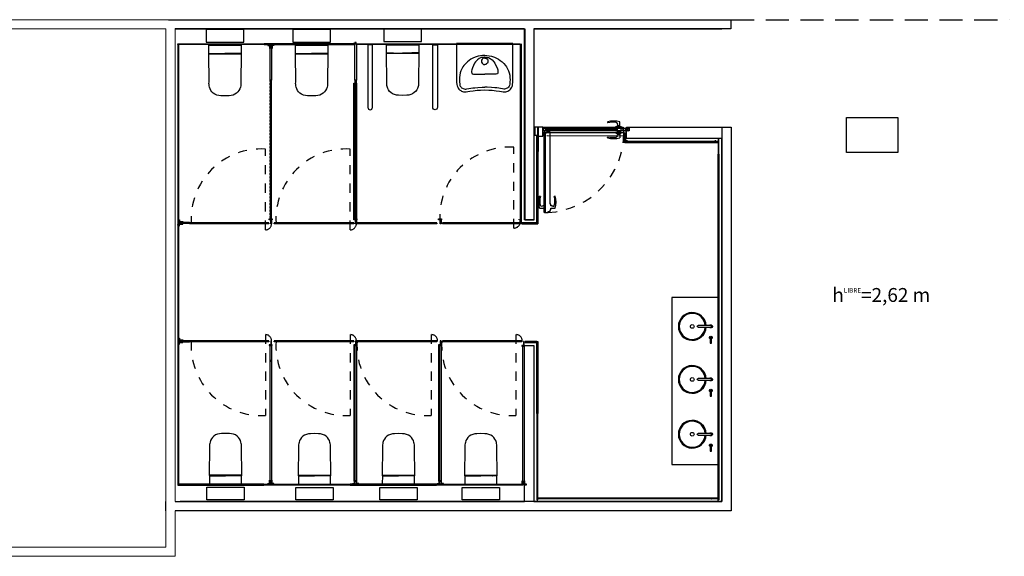
# Model space of a CAD drawing. Extents: x 1133 to 1296, y 1199 to 1262.
# Drawn here: x 1226 to 1237, y 1211 to 1217 of the extents above; entities that cross this region are included whole.
import ezdxf

# ---------------------------------------------------------------- set-up
doc = ezdxf.new("R2010")
doc.units = 0
doc.header["$LTSCALE"] = 0.1
doc.linetypes.add('AO_P-1$0$HIDDEN', pattern=[0.375, 0.25, -0.125])
doc.linetypes.add('LÍNEAS_OCULTASX2', pattern=[0.75, 0.5, -0.25])
for name, color, linetype in [('Base arquitectura-EA', 7, 'Continuous'), ('Base arquitectura-EA-carpintería', 8, 'Continuous'), ('Base arquitectura-EA-Proyección techos', 5, 'Continuous'), ('Base-arquitectura-EA-Pilares', 2, 'Continuous'), ('Base-arquitectura-EA-Sanitarios', 4, 'Continuous'), ('Texto-altura libre', 3, 'Continuous')]:
    doc.layers.add(name, color=color, linetype=linetype)
doc.styles.add('ESTUDIO UNEN', font='txt')
pattern_1 = [(135, (-791.8450041, -205.98365), (-0.001998106987, -0.001998106987), [])]
pattern_2 = [(45, (-791.7581547, -205.967907), (-0.001998106987, 0.001998106987), [])]

# ---------------------------------------------------------------- blocks, each defined once
blk = doc.blocks.new('AO_P-1$0$the gap wc')
for p, q in [((0.002, -0.09), (0.002, -0.089)), ((0.004, -0.088), (0.05, -0.088)), ((0.051, -0.089), (0.051, -0.092)), ((0.051, -0.092), (0.052, -0.092)), ((0.052, -0.092), (0.052, -0.088)), ((0.052, -0.088), (0.076, -0.088)), ((0.076, -0.088), (0.076, -0.089)), ((0.077, -0.089), (0.174, -0.089)), ((0.271, -0.089), (0.174, -0.089)), ((0.296, -0.088), (0.272, -0.088)), ((0.272, -0.088), (0.272, -0.089)), ((0.296, -0.092), (0.296, -0.088)), ((0.297, -0.092), (0.296, -0.092)), ((0.297, -0.089), (0.297, -0.092)), ((0.344, -0.088), (0.298, -0.088)), ((0.346, -0.09), (0.346, -0.089))]:
    blk.add_line(p, q)
blk.add_lwpolyline([(0.376, 0.035), (-0.028, 0.035), (-0.028, 0.17), (0.376, 0.17)], close=True)
blk.add_lwpolyline([(0.174, -0.545), (0.218, -0.544, 0.173845), (0.3, -0.516, 0.153895), (0.341, -0.451, 0.068705), (0.346, -0.397), (0.349, -0.093, 0.41446), (0.347, -0.092), (0.348, 0), (0.174, 0), (0, 0), (0, -0.092, 0.41446), (-0.001, -0.093), (0.002, -0.397, 0.068705), (0.007, -0.451, 0.153895), (0.048, -0.516, 0.173845), (0.13, -0.544)], format="xyb", close=True)
blk.add_lwpolyline([(-0.001, -0.093), (-0.001, -0.094), (0.349, -0.094), (0.349, -0.093)])
for centre, radius, start, end in [((0, -0.09), 0.00198, 277.7947, 346.7301), ((0.004, -0.09), 0.00244, 109.3131, 160.7778), ((0.05, -0.089), 0.001, 0.2284, 89.998), ((0.077, -0.088), 0.00151, 214.8684, 272.3965), ((0.271, -0.088), 0.00151, 267.6035, 325.1316), ((0.298, -0.089), 0.001, 90.002, 179.7716), ((0.343, -0.09), 0.00244, 19.2222, 70.6869), ((0.348, -0.09), 0.00198, 193.2699, 262.2053)]:
    blk.add_arc(centre, radius, start, end)
blk = doc.blocks.new('lavabo minus')
for p, q in [((2018.093, 1421.441), (2018.074, 1421.422)), ((2018.113, 1421.457), (2018.093, 1421.441)), ((2018.133, 1421.47), (2018.113, 1421.457)), ((2018.157, 1421.483), (2018.133, 1421.47)), ((2018.18, 1421.493), (2018.157, 1421.483)), ((2018.187, 1421.441), (2018.174, 1421.425)), ((2018.214, 1421.504), (2018.18, 1421.493)), ((2018.207, 1421.462), (2018.187, 1421.441)), ((2018.227, 1421.478), (2018.207, 1421.462)), ((2018.241, 1421.509), (2018.214, 1421.504)), ((2018.248, 1421.488), (2018.227, 1421.478)), ((2018.264, 1421.511), (2018.241, 1421.509)), ((2018.267, 1421.491), (2018.248, 1421.488)), ((2018.255, 1421.459), (2018.253, 1421.447)), ((2018.253, 1421.447), (2018.255, 1421.436)), ((2018.26, 1421.469), (2018.255, 1421.459)), ((2018.255, 1421.436), (2018.26, 1421.425)), ((2018.268, 1421.477), (2018.26, 1421.469)), ((2018.29, 1421.511), (2018.264, 1421.511)), ((2018.29, 1421.492), (2018.267, 1421.491)), ((2018.278, 1421.483), (2018.268, 1421.477)), ((2018.29, 1421.484), (2018.278, 1421.483)), ((2018.29, 1421.511), (2018.316, 1421.511)), ((2018.29, 1421.492), (2018.313, 1421.491)), ((2018.29, 1421.484), (2018.302, 1421.483)), ((2018.302, 1421.483), (2018.312, 1421.477)), ((2018.312, 1421.477), (2018.32, 1421.469)), ((2018.313, 1421.491), (2018.332, 1421.488)), ((2018.316, 1421.511), (2018.339, 1421.509)), ((2018.32, 1421.469), (2018.325, 1421.459)), ((2018.325, 1421.436), (2018.32, 1421.425)), ((2018.325, 1421.459), (2018.327, 1421.447)), ((2018.327, 1421.447), (2018.325, 1421.436)), ((2018.332, 1421.488), (2018.353, 1421.478)), ((2018.339, 1421.509), (2018.366, 1421.504)), ((2018.353, 1421.478), (2018.373, 1421.462)), ((2018.366, 1421.504), (2018.4, 1421.493)), ((2018.373, 1421.462), (2018.393, 1421.441)), ((2018.393, 1421.441), (2018.406, 1421.425)), ((2018.4, 1421.493), (2018.423, 1421.483)), ((2018.423, 1421.483), (2018.447, 1421.47)), ((2018.447, 1421.47), (2018.467, 1421.457)), ((2018.467, 1421.457), (2018.487, 1421.441)), ((2018.487, 1421.441), (2018.506, 1421.422)), ((2018.02, 1421.338), (2018.012, 1421.315)), ((2018.031, 1421.36), (2018.02, 1421.338)), ((2018.042, 1421.382), (2018.031, 1421.36)), ((2018.054, 1421.4), (2018.042, 1421.382)), ((2018.074, 1421.422), (2018.054, 1421.4)), ((2018.142, 1421.348), (2018.14, 1421.333)), ((2018.14, 1421.333), (2018.14, 1421.323)), ((2018.14, 1421.323), (2018.142, 1421.316)), ((2018.15, 1421.371), (2018.142, 1421.348)), ((2018.163, 1421.4), (2018.15, 1421.371)), ((2018.174, 1421.425), (2018.163, 1421.4)), ((2018.26, 1421.425), (2018.268, 1421.417)), ((2018.268, 1421.417), (2018.278, 1421.412)), ((2018.278, 1421.412), (2018.29, 1421.41)), ((2018.302, 1421.412), (2018.29, 1421.41)), ((2018.312, 1421.417), (2018.302, 1421.412)), ((2018.32, 1421.425), (2018.312, 1421.417)), ((2018.406, 1421.425), (2018.417, 1421.4)), ((2018.417, 1421.4), (2018.43, 1421.371)), ((2018.43, 1421.371), (2018.438, 1421.348)), ((2018.438, 1421.348), (2018.44, 1421.333)), ((2018.44, 1421.323), (2018.438, 1421.316)), ((2018.44, 1421.333), (2018.44, 1421.323)), ((2018.506, 1421.422), (2018.526, 1421.4)), ((2018.526, 1421.4), (2018.538, 1421.382)), ((2018.538, 1421.382), (2018.549, 1421.36)), ((2018.549, 1421.36), (2018.56, 1421.338)), ((2018.56, 1421.338), (2018.568, 1421.315)), ((2018.003, 1421.261), (2018.002, 1421.236)), ((2018.002, 1421.236), (2018.004, 1421.215)), ((2018.006, 1421.289), (2018.003, 1421.261)), ((2018.004, 1421.215), (2018.006, 1421.188)), ((2018.012, 1421.315), (2018.006, 1421.289)), ((2018.142, 1421.316), (2018.146, 1421.306)), ((2018.146, 1421.306), (2018.151, 1421.304)), ((2018.151, 1421.304), (2018.164, 1421.302)), ((2018.164, 1421.302), (2018.187, 1421.299)), ((2018.187, 1421.299), (2018.29, 1421.299)), ((2018.393, 1421.299), (2018.29, 1421.299)), ((2018.416, 1421.302), (2018.393, 1421.299)), ((2018.429, 1421.304), (2018.416, 1421.302)), ((2018.434, 1421.306), (2018.429, 1421.304)), ((2018.438, 1421.316), (2018.434, 1421.306)), ((2018.568, 1421.315), (2018.574, 1421.289)), ((2018.574, 1421.289), (2018.577, 1421.261)), ((2018.576, 1421.215), (2018.574, 1421.188)), ((2018.578, 1421.236), (2018.576, 1421.215)), ((2018.577, 1421.261), (2018.578, 1421.236)), ((2018.006, 1421.188), (2018.008, 1421.173)), ((2018.008, 1421.173), (2018.013, 1421.164)), ((2018.013, 1421.164), (2018.021, 1421.154)), ((2018.021, 1421.154), (2018.028, 1421.146)), ((2018.028, 1421.146), (2018.036, 1421.14)), ((2018.036, 1421.14), (2018.045, 1421.136)), ((2018.045, 1421.136), (2018.055, 1421.133)), ((2018.055, 1421.133), (2018.067, 1421.131)), ((2018.067, 1421.131), (2018.074, 1421.131)), ((2018.074, 1421.131), (2018.087, 1421.133)), ((2018.087, 1421.133), (2018.109, 1421.137)), ((2018.109, 1421.137), (2018.131, 1421.142)), ((2018.131, 1421.142), (2018.155, 1421.145)), ((2018.155, 1421.145), (2018.176, 1421.147)), ((2018.176, 1421.147), (2018.211, 1421.15)), ((2018.211, 1421.15), (2018.262, 1421.153)), ((2018.262, 1421.153), (2018.29, 1421.153)), ((2018.318, 1421.153), (2018.29, 1421.153)), ((2018.369, 1421.15), (2018.318, 1421.153)), ((2018.404, 1421.147), (2018.369, 1421.15)), ((2018.426, 1421.145), (2018.404, 1421.147)), ((2018.449, 1421.142), (2018.426, 1421.145)), ((2018.471, 1421.137), (2018.449, 1421.142)), ((2018.493, 1421.133), (2018.471, 1421.137)), ((2018.506, 1421.131), (2018.493, 1421.133)), ((2018.513, 1421.131), (2018.506, 1421.131)), ((2018.525, 1421.133), (2018.513, 1421.131)), ((2018.535, 1421.136), (2018.525, 1421.133)), ((2018.544, 1421.14), (2018.535, 1421.136)), ((2018.552, 1421.146), (2018.544, 1421.14)), ((2018.559, 1421.154), (2018.552, 1421.146)), ((2018.567, 1421.164), (2018.559, 1421.154)), ((2018.572, 1421.173), (2018.567, 1421.164)), ((2018.574, 1421.188), (2018.572, 1421.173))]:
    blk.add_line(p, q)
blk.add_lwpolyline([(2018.29, 1421.121), (2018.337, 1421.12), (2018.376, 1421.117), (2018.42, 1421.113), (2018.459, 1421.107), (2018.482, 1421.102), (2018.501, 1421.099), (2018.515, 1421.099), (2018.53, 1421.101), (2018.541, 1421.104), (2018.552, 1421.108), (2018.563, 1421.115), (2018.575, 1421.123), (2018.583, 1421.131), (2018.591, 1421.141), (2018.597, 1421.152), (2018.604, 1421.168), (2018.607, 1421.183), (2018.61, 1421.208), (2018.61, 1421.647), (2018.29, 1421.647), (2017.97, 1421.647), (2017.97, 1421.208), (2017.973, 1421.183), (2017.976, 1421.168), (2017.983, 1421.152), (2017.989, 1421.141), (2017.997, 1421.131), (2018.005, 1421.123), (2018.017, 1421.115), (2018.028, 1421.108), (2018.039, 1421.104), (2018.05, 1421.101), (2018.065, 1421.099), (2018.079, 1421.099), (2018.098, 1421.102), (2018.121, 1421.107), (2018.16, 1421.113), (2018.204, 1421.117), (2018.243, 1421.12)], close=True)
blk = doc.blocks.new('REPL- AMPLIACIÓ AO P-1$0$AIXETA GALA PLANTA')
at = {"ltscale": 0.04}
for p, q in [((-0.181, -0.007), (-0.181, 0.006)), ((-0.181, 0.006), (-0.119, 0.006)), ((-0.009, -0.137), (-0.009, 0)), ((0.009, 0), (0.009, -0.137)), ((-0.119, -0.007), (-0.181, -0.007)), ((-0.181, -0.007), (-0.181, -0.007))]:
    blk.add_line(p, q, dxfattribs=at)
blk.add_lwpolyline([(-0.181, -0.007), (-0.181, 0.006)], dxfattribs=at)
for centre, radius, start, end in [((-0.12, 0), 0.015, 207.6376, 155.1386), ((-0.119, 0), 0.00663, 270, 90), ((0, 0), 0.0175, 300.9497, 239.0503), ((0, 0), 0.009, 359.8939, 180.1061), ((0, -0.137), 0.009, 180, 270), ((0, -0.137), 0.009, 270, 0)]:
    blk.add_arc(centre, radius, start, end, dxfattribs=at)
blk = doc.blocks.new('REPL- AMPLIACIÓ AO P-1$0$PICA+AIXETA PLANTA')
blk.add_circle((0, 0.25), 0.02)
blk.add_circle((0, 0.25), 0.02)
for radius, start, end in [(0.15, 273.4398, 266.5602), (0.14, 273.6858, 266.3142)]:
    blk.add_arc((0, 0.25), radius, start, end)
at = {"xscale": -1, "rotation": 180}
blk.add_blockref('REPL- AMPLIACIÓ AO P-1$0$AIXETA GALA PLANTA', (0, 0.05), dxfattribs=at)

msp = doc.modelspace()

# ---------------------------------------------------------------- hatches: boundary and pattern name
at = {"layer": 'Base arquitectura-EA', "true_color": 0x636466}
h = msp.add_hatch(dxfattribs=at)
h.set_pattern_fill('ANSI31', color=251, scale=0.00089, angle=90)
h.set_pattern_definition(pattern_1)
h.paths.add_polyline_path([(1228.947, 1214.673), (1228.964, 1214.673), (1228.964, 1216.169), (1228.947, 1216.169)])
h = msp.add_hatch(dxfattribs=at)
h.set_pattern_fill('ANSI31', color=251, scale=0.00089, angle=90)
h.set_pattern_definition(pattern_1)
h.paths.add_polyline_path([(1228.947, 1214.673), (1228.964, 1214.673), (1228.964, 1216.169), (1228.947, 1216.169)])
h = msp.add_hatch(dxfattribs=at)
h.set_pattern_fill('ANSI31', color=251, scale=0.00089, angle=90)
h.set_pattern_definition([(135, (-790.9307628, -205.98365), (-0.001998106987, -0.001998106987), [])])
h.paths.add_polyline_path([(1229.861, 1214.673), (1229.878, 1214.673), (1229.878, 1216.169), (1229.861, 1216.169)])
at = {"layer": 'Base arquitectura-EA'}
h = msp.add_hatch(dxfattribs=at)
h.set_pattern_fill('ANSI31', color=256, scale=0.0008811, angle=90)
h.set_pattern_definition([(135, (-771.6076964, -191.7671678), (-0.001978125917, -0.001978125917), [])])
h.paths.add_polyline_path([(1231.911, 1214.743), (1231.904, 1214.743), (1231.904, 1215.596), (1231.911, 1215.596)])
h = msp.add_hatch(dxfattribs=at)
h.set_pattern_fill('ANSI31', color=256, scale=0.0008811, angle=90)
h.set_pattern_definition([(135, (-771.6027022, -191.7671678), (-0.001978125917, -0.001978125917), [])])
h.paths.add_polyline_path([(1231.916, 1214.743), (1231.909, 1214.743), (1231.909, 1215.596), (1231.916, 1215.596)])
h = msp.add_hatch(color=256, dxfattribs=at)
h.dxf.hatch_style = 1
edge = h.paths.add_edge_path()
edge.add_ellipse((1232.761, 1215.626), major_axis=(-0.00515, 0), ratio=0.412229, start_angle=0, end_angle=360)
at = {"layer": 'Base arquitectura-EA', "true_color": 0x636466}
h = msp.add_hatch(dxfattribs=at)
h.set_pattern_fill('ANSI31', color=251, scale=0.00089, angle=90)
h.set_pattern_definition([(135, (-791.8514518, -206.1577244), (-0.001998106987, -0.001998106987), [])])
h.paths.add_polyline_path([(1231.657, 1214.622), (1231.647, 1214.622), (1231.647, 1215.397), (1231.657, 1215.397)])
h.paths.add_polyline_path([(1231.785, 1214.622), (1231.658, 1214.622), (1231.658, 1214.632), (1231.785, 1214.632)])
h = msp.add_hatch(dxfattribs=at)
h.set_pattern_fill('ANSI31', color=251, scale=0.00089, angle=90)
h.set_pattern_definition([(135, (-791.8450041, -206.1577244), (-0.001998106987, -0.001998106987), [])])
h.paths.add_polyline_path([(1231.825, 1214.622), (1231.835, 1214.622), (1231.835, 1215.397), (1231.825, 1215.397)])
h.paths.add_polyline_path([(1231.698, 1214.622), (1231.824, 1214.622), (1231.824, 1214.632), (1231.698, 1214.632)])
h = msp.add_hatch(dxfattribs=at)
h.set_pattern_fill('ANSI31', color=251, scale=0.00089)
h.set_pattern_definition([(45, (-791.8301166, -203.9284508), (-0.001998106987, 0.001998106987), [])])
h.paths.add_polyline_path([(1227.952, 1213.682), (1227.962, 1213.682), (1227.962, 1214.612), (1227.952, 1214.612)])
h = msp.add_hatch(color=251, dxfattribs=at)
h.dxf.hatch_style = 1
h.paths.add_polyline_path([(1227.962, 1214.665), (1227.97, 1214.665), (1227.97, 1214.645), (1228.005, 1214.645), (1228.005, 1214.64), (1227.962, 1214.64)])
h = msp.add_hatch(color=251, dxfattribs=at)
h.dxf.hatch_style = 1
h.paths.add_polyline_path([(1227.962, 1214.598), (1227.97, 1214.598), (1227.97, 1214.618), (1228.005, 1214.618), (1228.005, 1214.623), (1227.962, 1214.623)])
at = {"layer": 'Base arquitectura-EA', "linetype": 'Continuous'}
h = msp.add_hatch(color=256, dxfattribs=at)
h.paths.add_polyline_path([(1228.076, 1214.622), (1228.076, 1214.627), (1228.934, 1214.627), (1228.934, 1214.622)])
h.paths.add_polyline_path([(1228.076, 1214.632), (1228.076, 1214.627), (1228.934, 1214.627), (1228.934, 1214.632)])
at = {"layer": 'Base arquitectura-EA', "true_color": 0x636466}
h = msp.add_hatch(color=251, dxfattribs=at)
h.dxf.hatch_style = 1
h.paths.add_polyline_path([(1228.963, 1214.665), (1228.963, 1214.622), (1228.955, 1214.622), (1228.955, 1214.665)])
h.paths.add_polyline_path([(1228.968, 1214.673), (1228.968, 1214.665), (1228.938, 1214.665), (1228.938, 1214.673)])
at = {"layer": 'Base arquitectura-EA', "linetype": 'Continuous'}
h = msp.add_hatch(color=256, dxfattribs=at)
h.paths.add_polyline_path([(1228.992, 1214.622), (1228.992, 1214.627), (1229.85, 1214.627), (1229.85, 1214.622)])
h.paths.add_polyline_path([(1228.992, 1214.632), (1228.992, 1214.627), (1229.85, 1214.627), (1229.85, 1214.632)])
at = {"layer": 'Base arquitectura-EA', "true_color": 0x636466}
h = msp.add_hatch(color=251, dxfattribs=at)
h.dxf.hatch_style = 1
h.paths.add_polyline_path([(1229.878, 1214.665), (1229.878, 1214.622), (1229.87, 1214.622), (1229.87, 1214.665)])
h.paths.add_polyline_path([(1229.882, 1214.673), (1229.882, 1214.665), (1229.852, 1214.665), (1229.852, 1214.673)])
at = {"layer": 'Base arquitectura-EA', "linetype": 'Continuous'}
h = msp.add_hatch(color=256, dxfattribs=at)
h.paths.add_polyline_path([(1229.887, 1214.622), (1229.887, 1214.627), (1230.745, 1214.627), (1230.745, 1214.622)])
h.paths.add_polyline_path([(1229.887, 1214.632), (1229.887, 1214.627), (1230.745, 1214.627), (1230.745, 1214.632)])
at = {"layer": 'Base arquitectura-EA', "true_color": 0x636466}
h = msp.add_hatch(color=251, dxfattribs=at)
h.dxf.hatch_style = 1
h.paths.add_polyline_path([(1230.791, 1214.665), (1230.791, 1214.622), (1230.783, 1214.622), (1230.783, 1214.665)])
h.paths.add_polyline_path([(1230.796, 1214.673), (1230.796, 1214.665), (1230.766, 1214.665), (1230.766, 1214.673)])
at = {"layer": 'Base arquitectura-EA', "linetype": 'Continuous'}
h = msp.add_hatch(color=256, dxfattribs=at)
h.paths.add_polyline_path([(1230.807, 1214.622), (1230.807, 1214.627), (1231.664, 1214.627), (1231.664, 1214.622)])
h.paths.add_polyline_path([(1230.807, 1214.632), (1230.807, 1214.627), (1231.664, 1214.627), (1231.664, 1214.632)])
at = {"layer": 'Base arquitectura-EA', "true_color": 0x636466}
h = msp.add_hatch(color=251, dxfattribs=at)
h.dxf.hatch_style = 1
h.paths.add_polyline_path([(1231.645, 1214.664), (1231.645, 1214.622), (1231.637, 1214.622), (1231.637, 1214.664)])
h.paths.add_polyline_path([(1231.65, 1214.672), (1231.65, 1214.664), (1231.62, 1214.664), (1231.62, 1214.672)])
h = msp.add_hatch(dxfattribs=at)
h.set_pattern_fill('ANSI31', color=251, scale=0.00089)
h.set_pattern_definition([(45, (-791.7581547, -204.1023547), (-0.001998106987, 0.001998106987), [])])
h.paths.add_polyline_path([(1233.79, 1213.508), (1233.78, 1213.508), (1233.78, 1214.438), (1233.79, 1214.438)])
h = msp.add_hatch(dxfattribs=at)
h.set_pattern_fill('ANSI31', color=251, scale=0.00089)
h.set_pattern_definition([(45, (-791.7581547, -205.035131), (-0.001998106987, 0.001998106987), [])])
h.paths.add_polyline_path([(1233.79, 1212.575), (1233.78, 1212.575), (1233.78, 1213.505), (1233.79, 1213.505)])
h = msp.add_hatch(color=251, dxfattribs=at)
h.dxf.hatch_style = 1
h.paths.add_polyline_path([(1230.791, 1213.316), (1230.791, 1213.358), (1230.783, 1213.358), (1230.783, 1213.316)])
h.paths.add_polyline_path([(1230.796, 1213.308), (1230.796, 1213.316), (1230.766, 1213.316), (1230.766, 1213.308)])
h = msp.add_hatch(dxfattribs=at)
h.set_pattern_fill('ANSI31', color=251)
h.set_pattern_definition([(45, (-791.845, -205.9837), (-2.245064, 2.245064), [])])
h.paths.add_polyline_path([(1228.947, 1213.308), (1228.964, 1213.308), (1228.964, 1211.812), (1228.947, 1211.812)])
h = msp.add_hatch(dxfattribs=at)
h.set_pattern_fill('ANSI31', color=251, scale=0.00089)
h.set_pattern_definition(pattern_2)
h.paths.add_polyline_path([(1231.825, 1211.642), (1231.835, 1211.642), (1231.835, 1212.572), (1231.825, 1212.572)])
h = msp.add_hatch(dxfattribs=at)
h.set_pattern_fill('ANSI31', color=251, scale=0.00089)
h.set_pattern_definition(pattern_2)
h.paths.add_polyline_path([(1233.79, 1211.642), (1233.78, 1211.642), (1233.78, 1212.572), (1233.79, 1212.572)])
h = msp.add_hatch(color=251, dxfattribs=at)
h.dxf.hatch_style = 1
h.paths.add_polyline_path([(1228.922, 1211.812), (1228.922, 1211.82), (1228.942, 1211.82), (1228.942, 1211.855), (1228.947, 1211.855), (1228.947, 1211.812)])
h = msp.add_hatch(color=251, dxfattribs=at)
h.dxf.hatch_style = 1
h.paths.add_polyline_path([(1228.989, 1211.812), (1228.989, 1211.82), (1228.969, 1211.82), (1228.969, 1211.855), (1228.964, 1211.855), (1228.964, 1211.812)])
h = msp.add_hatch(dxfattribs=at)
h.set_pattern_fill('ANSI31', color=251, scale=0.00089, angle=-90)
h.set_pattern_definition([(315, (-185.7695894, 3237.2011687), (0.001998106987, 0.001998106987), [])])
h.paths.add_polyline_path([(1231.841, 1211.653), (1231.841, 1211.663), (1232.771, 1211.663), (1232.771, 1211.653)])
h = msp.add_hatch(dxfattribs=at)
h.set_pattern_fill('ANSI31', color=251, scale=0.00089, angle=-90)
h.set_pattern_definition([(315, (-184.8368131, 3237.2011687), (0.001998106987, 0.001998106987), [])])
h.paths.add_polyline_path([(1232.773, 1211.653), (1232.773, 1211.663), (1233.703, 1211.663), (1233.703, 1211.653)])
h = msp.add_hatch(dxfattribs=at)
h.set_pattern_fill('ANSI31', color=251, scale=0.00089, angle=-90)
h.set_pattern_definition([(315, (-183.904037, 3237.2011687), (0.001998106987, 0.001998106987), [])])
h.paths.add_polyline_path([(1233.777, 1211.653), (1233.777, 1211.663), (1233.706, 1211.663), (1233.706, 1211.653)])

# ---------------------------------------------------------------- linework, layer by layer
at = {"layer": 'Base arquitectura-EA', "lineweight": 5}
for p, q in [((1227.824, 1216.723), (1227.824, 1211.623)), ((1227.924, 1216.723), (1227.924, 1211.623))]:
    msp.add_line(p, q, dxfattribs=at)
at = {"layer": 'Base arquitectura-EA'}
for p, q in [((1230.552, 1216.458), (1230.204, 1216.46)), ((1231.89, 1215.665), (1232.755, 1215.665)), ((1231.921, 1215.665), (1231.921, 1215.652)), ((1231.923, 1215.665), (1231.923, 1215.648)), ((1232.589, 1215.721), (1232.591, 1215.71)), ((1232.677, 1215.665), (1232.677, 1215.672)), ((1232.677, 1215.672), (1232.736, 1215.672)), ((1232.736, 1215.665), (1232.677, 1215.665)), ((1232.694, 1215.683), (1232.719, 1215.683)), ((1232.694, 1215.683), (1232.694, 1215.672)), ((1232.694, 1215.672), (1232.719, 1215.672)), ((1232.694, 1215.672), (1232.698, 1215.672)), ((1232.719, 1215.672), (1232.719, 1215.721)), ((1232.736, 1215.672), (1232.736, 1215.665)), ((1232.755, 1215.665), (1232.755, 1215.648)), ((1232.757, 1215.665), (1232.757, 1215.652)), ((1232.755, 1215.648), (1231.89, 1215.648)), ((1231.893, 1215.652), (1231.893, 1215.623)), ((1231.893, 1215.623), (1231.893, 1215.652)), ((1231.921, 1215.652), (1231.893, 1215.652)), ((1231.893, 1215.652), (1231.893, 1215.623)), ((1231.893, 1215.623), (1231.905, 1215.623)), ((1231.901, 1215.648), (1231.922, 1215.648)), ((1232.765, 1215.623), (1231.901, 1215.623)), ((1231.912, 1215.623), (1231.901, 1215.623)), ((1231.901, 1215.606), (1232.765, 1215.606)), ((1231.905, 1215.628), (1231.921, 1215.628)), ((1231.905, 1215.623), (1231.905, 1215.628)), ((1231.93, 1215.599), (1231.908, 1215.598)), ((1231.908, 1215.598), (1231.908, 1214.831)), ((1231.922, 1215.623), (1231.912, 1215.623)), ((1231.912, 1215.606), (1231.912, 1215.623)), ((1231.921, 1215.628), (1231.921, 1215.652)), ((1231.922, 1215.648), (1231.922, 1215.623)), ((1231.965, 1215.648), (1231.922, 1215.648)), ((1231.965, 1215.623), (1231.922, 1215.648)), ((1231.965, 1215.648), (1231.922, 1215.623)), ((1231.922, 1215.648), (1231.922, 1215.623)), ((1231.922, 1215.623), (1231.965, 1215.623)), ((1231.923, 1215.648), (1231.923, 1215.623)), ((1231.967, 1215.609), (1231.93, 1215.609)), ((1231.93, 1215.609), (1231.93, 1215.599)), ((1232.75, 1215.568), (1231.934, 1215.569)), ((1232.755, 1215.568), (1231.939, 1215.569)), ((1231.965, 1215.623), (1231.965, 1215.648)), ((1232.328, 1215.635), (1231.965, 1215.635)), ((1231.967, 1214.831), (1231.967, 1215.609)), ((1232.691, 1215.635), (1232.328, 1215.635)), ((1232.589, 1215.549), (1232.591, 1215.56)), ((1232.734, 1215.606), (1232.676, 1215.606)), ((1232.676, 1215.606), (1232.676, 1215.598)), ((1232.676, 1215.598), (1232.734, 1215.598)), ((1232.691, 1215.648), (1232.691, 1215.623)), ((1232.733, 1215.648), (1232.691, 1215.648)), ((1232.691, 1215.623), (1232.733, 1215.623)), ((1232.694, 1215.598), (1232.719, 1215.598)), ((1232.694, 1215.588), (1232.694, 1215.598)), ((1232.694, 1215.598), (1232.698, 1215.598)), ((1232.694, 1215.588), (1232.719, 1215.588)), ((1232.719, 1215.598), (1232.719, 1215.549)), ((1232.733, 1215.623), (1232.733, 1215.648)), ((1232.733, 1215.623), (1232.733, 1215.648)), ((1232.733, 1215.648), (1232.755, 1215.648)), ((1232.755, 1215.623), (1232.733, 1215.623)), ((1232.734, 1215.598), (1232.734, 1215.606)), ((1232.755, 1215.648), (1232.755, 1215.623)), ((1232.757, 1215.628), (1232.757, 1215.652)), ((1232.757, 1215.652), (1232.785, 1215.652)), ((1232.773, 1215.628), (1232.757, 1215.628)), ((1232.765, 1215.606), (1232.765, 1215.623)), ((1232.773, 1215.623), (1232.773, 1215.628)), ((1232.785, 1215.623), (1232.773, 1215.623)), ((1232.8, 1215.622), (1232.773, 1215.622)), ((1232.785, 1215.652), (1232.785, 1215.623)), ((1232.785, 1215.623), (1232.785, 1215.652)), ((1232.785, 1215.652), (1232.822, 1215.652)), ((1232.785, 1215.652), (1232.822, 1215.623)), ((1232.822, 1215.652), (1232.785, 1215.623)), ((1232.785, 1215.652), (1232.785, 1215.623)), ((1232.822, 1215.623), (1232.785, 1215.623)), ((1232.822, 1215.652), (1232.822, 1215.623)), ((1231.909, 1215.523), (1231.909, 1215.511)), ((1231.914, 1215.523), (1231.914, 1215.511)), ((1232.791, 1215.523), (1232.791, 1215.511)), ((1232.796, 1215.523), (1232.796, 1215.511)), ((1233.748, 1215.523), (1233.748, 1215.511)), ((1233.78, 1215.534), (1233.79, 1215.534)), ((1231.863, 1214.917), (1231.852, 1214.919)), ((1231.908, 1214.831), (1231.901, 1214.831)), ((1231.901, 1214.831), (1231.901, 1214.814)), ((1231.975, 1214.831), (1231.967, 1214.831)), ((1231.975, 1214.814), (1231.975, 1214.831)), ((1232.024, 1214.919), (1232.013, 1214.917)), ((1231.852, 1214.789), (1231.901, 1214.789)), ((1231.901, 1214.814), (1231.89, 1214.814)), ((1231.901, 1214.789), (1231.901, 1214.772)), ((1231.901, 1214.772), (1231.908, 1214.772)), ((1231.908, 1214.772), (1231.909, 1214.743)), ((1231.909, 1214.743), (1231.946, 1214.743)), ((1231.946, 1214.743), (1231.946, 1214.753)), ((1231.946, 1214.753), (1231.967, 1214.753)), ((1231.967, 1214.753), (1231.967, 1214.772)), ((1231.967, 1214.772), (1231.975, 1214.772)), ((1231.985, 1214.814), (1231.975, 1214.814)), ((1231.975, 1214.772), (1231.975, 1214.789)), ((1231.975, 1214.789), (1232.024, 1214.789)), ((1231.664, 1214.622), (1231.654, 1214.622)), ((1231.665, 1214.622), (1231.665, 1214.632)), ((1231.824, 1214.622), (1231.824, 1214.632)), ((1231.825, 1214.622), (1231.835, 1214.622)), ((1231.824, 1213.35), (1231.824, 1213.34)), ((1231.825, 1213.35), (1231.835, 1213.35)), ((1233.777, 1211.663), (1233.777, 1211.653)), ((1233.777, 1211.641), (1233.777, 1211.631))]:
    msp.add_line(p, q, dxfattribs=at)
at = {"layer": 'Base arquitectura-EA', "lineweight": 5}
for points in [[(1233.921, 1211.523), (1227.924, 1211.523), (1227.924, 1211.033), (1220.568, 1211.033), (1220.568, 1216.823), (1227.849, 1216.823)], [(1227.824, 1211.623), (1227.824, 1211.133), (1220.668, 1211.133), (1220.668, 1216.723), (1227.824, 1216.723)], [(1227.977, 1211.623), (1227.924, 1211.623)]]:
    msp.add_lwpolyline(points, dxfattribs=at)
at = {"layer": 'Base arquitectura-EA'}
for points in [[(1227.851, 1216.823), (1233.919, 1216.823), (1233.919, 1216.723), (1231.791, 1216.723), (1231.791, 1214.665), (1231.69, 1214.665), (1231.69, 1216.723), (1227.924, 1216.723)], [(1227.921, 1216.723), (1231.693, 1216.723)], [(1231.793, 1216.723), (1231.793, 1214.665), (1231.693, 1214.665), (1231.693, 1216.723)], [(1231.695, 1216.723), (1231.695, 1214.665), (1231.796, 1214.665), (1231.796, 1216.723)], [(1231.793, 1216.723), (1233.821, 1216.723)], [(1228.964, 1216.55), (1228.964, 1216.169), (1228.947, 1216.169), (1228.947, 1216.55)], [(1229.878, 1216.564), (1229.878, 1216.169), (1229.861, 1216.169), (1229.861, 1216.564)], [(1229.877, 1216.564), (1229.948, 1216.564), (1229.948, 1216.554), (1229.877, 1216.554)], [(1231.647, 1216.564), (1231.647, 1216.177)], [(1231.657, 1216.564), (1231.657, 1216.177), (1231.647, 1216.177), (1231.647, 1216.564)], [(1231.657, 1216.564), (1231.657, 1215.402), (1231.647, 1215.402), (1231.647, 1216.564)], [(1231.657, 1216.177), (1231.657, 1216.564)], [(1231.657, 1216.177), (1231.657, 1215.402), (1231.647, 1215.402), (1231.647, 1216.177)], [(1233.921, 1215.664), (1233.921, 1211.523), (1227.924, 1211.523)], [(1227.924, 1211.623), (1231.693, 1211.624), (1231.693, 1213.308), (1231.793, 1213.308), (1231.793, 1211.623), (1233.821, 1211.623), (1233.821, 1215.541), (1232.793, 1215.541), (1232.793, 1215.664), (1233.921, 1215.664), (1233.921, 1211.523), (1227.924, 1211.523)], [(1233.821, 1215.664), (1233.821, 1211.623), (1227.977, 1211.623)], [(1231.825, 1215.576), (1231.825, 1215.402), (1231.835, 1215.402), (1231.835, 1215.576)], [(1231.835, 1215.576), (1231.835, 1215.402), (1231.825, 1215.402), (1231.825, 1215.576)], [(1231.83, 1215.576), (1231.83, 1215.402), (1231.84, 1215.402), (1231.84, 1215.576)], [(1231.84, 1215.576), (1231.84, 1215.402), (1231.83, 1215.402), (1231.83, 1215.576)], [(1233.78, 1215.534), (1233.78, 1215.375), (1233.79, 1215.375), (1233.79, 1215.534)], [(1231.657, 1214.622), (1231.657, 1215.397), (1231.647, 1215.397), (1231.647, 1214.622)], [(1231.825, 1214.622), (1231.825, 1215.397), (1231.835, 1215.397), (1231.835, 1214.622)], [(1231.664, 1214.622), (1231.654, 1214.622)], [(1231.665, 1214.622), (1231.791, 1214.622), (1231.791, 1214.632), (1231.665, 1214.632)], [(1231.824, 1214.622), (1231.698, 1214.622), (1231.698, 1214.632), (1231.824, 1214.632)], [(1231.825, 1214.622), (1231.835, 1214.622)], [(1231.824, 1213.35), (1231.698, 1213.35), (1231.698, 1213.34), (1231.824, 1213.34)], [(1231.825, 1213.35), (1231.825, 1212.575), (1231.835, 1212.575), (1231.835, 1213.35)], [(1231.825, 1213.35), (1231.835, 1213.35)], [(1233.777, 1211.653), (1233.706, 1211.653), (1233.706, 1211.663), (1233.777, 1211.663)], [(1227.824, 1211.523), (1227.824, 1211.623)]]:
    msp.add_lwpolyline(points, dxfattribs=at)
for points in [[(1228.88, 1216.564), (1228.88, 1216.554), (1227.95, 1216.554), (1227.95, 1216.564)], [(1227.952, 1216.48), (1227.962, 1216.48), (1227.962, 1216.554), (1227.952, 1216.554)], [(1228.882, 1216.564), (1228.882, 1216.554), (1229.812, 1216.554), (1229.812, 1216.564)], [(1228.922, 1216.554), (1228.922, 1216.546), (1228.942, 1216.546), (1228.942, 1216.511), (1228.947, 1216.511), (1228.947, 1216.554)], [(1228.931, 1216.564), (1228.931, 1216.554), (1229.861, 1216.554), (1229.861, 1216.564)], [(1228.989, 1216.554), (1228.989, 1216.546), (1228.969, 1216.546), (1228.969, 1216.511), (1228.964, 1216.511), (1228.964, 1216.554)], [(1229.848, 1216.57), (1229.861, 1216.57), (1229.861, 1216.568), (1229.848, 1216.568)], [(1229.877, 1216.576), (1229.861, 1216.576), (1229.861, 1216.564), (1229.877, 1216.564)], [(1229.877, 1216.572), (1229.861, 1216.572), (1229.861, 1216.564), (1229.877, 1216.564)], [(1230.881, 1216.564), (1230.881, 1216.554), (1229.951, 1216.554), (1229.951, 1216.564)], [(1231.645, 1216.564), (1231.645, 1216.554), (1230.883, 1216.554), (1230.883, 1216.564)], [(1227.952, 1215.547), (1227.962, 1215.547), (1227.962, 1216.477), (1227.952, 1216.477)], [(1228.947, 1214.673), (1228.964, 1214.673), (1228.964, 1216.169), (1228.947, 1216.169)], [(1229.861, 1214.673), (1229.878, 1214.673), (1229.878, 1216.169), (1229.861, 1216.169)], [(1231.657, 1216.177), (1231.647, 1216.177), (1231.647, 1215.402), (1231.657, 1215.402)], [(1231.836, 1215.665), (1231.799, 1215.665), (1231.799, 1215.576), (1231.836, 1215.576)], [(1231.841, 1215.665), (1231.804, 1215.665), (1231.804, 1215.576), (1231.841, 1215.576)], [(1231.841, 1215.565), (1231.891, 1215.565), (1231.891, 1215.665), (1231.841, 1215.665)], [(1231.911, 1214.743), (1231.904, 1214.743), (1231.904, 1215.596), (1231.911, 1215.596)], [(1231.916, 1214.743), (1231.909, 1214.743), (1231.909, 1215.596), (1231.916, 1215.596)], [(1232.764, 1215.603), (1232.775, 1215.603), (1232.775, 1215.499), (1232.764, 1215.499)], [(1232.769, 1215.603), (1232.78, 1215.603), (1232.78, 1215.499), (1232.769, 1215.499)], [(1232.793, 1215.664), (1233.821, 1215.664), (1233.821, 1215.541), (1232.793, 1215.541)], [(1227.952, 1214.615), (1227.962, 1214.615), (1227.962, 1215.545), (1227.952, 1215.545)], [(1232.775, 1215.499), (1233.78, 1215.499), (1233.78, 1215.51), (1232.775, 1215.51)], [(1231.657, 1214.622), (1231.647, 1214.622), (1231.647, 1215.397), (1231.657, 1215.397)], [(1231.825, 1214.622), (1231.835, 1214.622), (1231.835, 1215.397), (1231.825, 1215.397)], [(1233.79, 1214.441), (1233.78, 1214.441), (1233.78, 1215.371), (1233.79, 1215.371)], [(1227.952, 1213.682), (1227.962, 1213.682), (1227.962, 1214.612), (1227.952, 1214.612)], [(1227.962, 1214.665), (1227.97, 1214.665), (1227.97, 1214.645), (1228.005, 1214.645), (1228.005, 1214.64), (1227.962, 1214.64)], [(1227.962, 1214.638), (1228.076, 1214.638), (1228.076, 1214.623), (1227.962, 1214.623)], [(1227.962, 1214.598), (1227.97, 1214.598), (1227.97, 1214.618), (1228.005, 1214.618), (1228.005, 1214.623), (1227.962, 1214.623)], [(1231.791, 1214.622), (1231.665, 1214.622), (1231.665, 1214.632), (1231.791, 1214.632)], [(1231.698, 1214.622), (1231.824, 1214.622), (1231.824, 1214.632), (1231.698, 1214.632)], [(1233.79, 1213.508), (1233.78, 1213.508), (1233.78, 1214.438), (1233.79, 1214.438)], [(1227.952, 1212.749), (1227.962, 1212.749), (1227.962, 1213.679), (1227.952, 1213.679)], [(1233.79, 1212.575), (1233.78, 1212.575), (1233.78, 1213.505), (1233.79, 1213.505)], [(1227.962, 1213.387), (1227.97, 1213.387), (1227.97, 1213.368), (1228.005, 1213.368), (1228.005, 1213.363), (1227.962, 1213.363)], [(1228.076, 1213.348), (1227.962, 1213.348), (1227.962, 1213.362), (1228.076, 1213.362)], [(1227.962, 1213.36), (1228.076, 1213.36), (1228.076, 1213.345), (1227.962, 1213.345)], [(1227.962, 1213.321), (1227.97, 1213.321), (1227.97, 1213.341), (1228.005, 1213.341), (1228.005, 1213.346), (1227.962, 1213.346)], [(1231.698, 1213.35), (1231.824, 1213.35), (1231.824, 1213.34), (1231.698, 1213.34)], [(1231.825, 1213.35), (1231.835, 1213.35), (1231.835, 1212.575), (1231.825, 1212.575)], [(1228.947, 1213.308), (1228.964, 1213.308), (1228.964, 1211.812), (1228.947, 1211.812)], [(1229.861, 1213.308), (1229.878, 1213.308), (1229.878, 1211.812), (1229.861, 1211.812)], [(1230.775, 1213.308), (1230.792, 1213.308), (1230.792, 1211.812), (1230.775, 1211.812)], [(1231.673, 1213.3), (1231.689, 1213.3), (1231.689, 1211.804), (1231.673, 1211.804)], [(1227.952, 1211.816), (1227.962, 1211.816), (1227.962, 1212.746), (1227.952, 1212.746)], [(1231.825, 1211.642), (1231.835, 1211.642), (1231.835, 1212.572), (1231.825, 1212.572)], [(1233.79, 1211.642), (1233.78, 1211.642), (1233.78, 1212.572), (1233.79, 1212.572)], [(1228.922, 1211.812), (1228.922, 1211.82), (1228.942, 1211.82), (1228.942, 1211.855), (1228.947, 1211.855), (1228.947, 1211.812)], [(1228.989, 1211.812), (1228.989, 1211.82), (1228.969, 1211.82), (1228.969, 1211.855), (1228.964, 1211.855), (1228.964, 1211.812)], [(1229.837, 1211.812), (1229.837, 1211.82), (1229.856, 1211.82), (1229.856, 1211.855), (1229.861, 1211.855), (1229.861, 1211.812)], [(1229.903, 1211.812), (1229.903, 1211.82), (1229.883, 1211.82), (1229.883, 1211.855), (1229.878, 1211.855), (1229.878, 1211.812)], [(1230.75, 1211.812), (1230.75, 1211.82), (1230.77, 1211.82), (1230.77, 1211.855), (1230.775, 1211.855), (1230.775, 1211.812)], [(1230.817, 1211.812), (1230.817, 1211.82), (1230.797, 1211.82), (1230.797, 1211.855), (1230.792, 1211.855), (1230.792, 1211.812)], [(1231.648, 1211.804), (1231.648, 1211.812), (1231.668, 1211.812), (1231.668, 1211.847), (1231.673, 1211.847), (1231.673, 1211.804)], [(1231.714, 1211.804), (1231.714, 1211.812), (1231.694, 1211.812), (1231.694, 1211.847), (1231.689, 1211.847), (1231.689, 1211.804)], [(1228.88, 1211.802), (1228.88, 1211.812), (1227.95, 1211.812), (1227.95, 1211.802)], [(1228.882, 1211.802), (1228.882, 1211.812), (1229.812, 1211.812), (1229.812, 1211.802)], [(1230.742, 1211.802), (1230.742, 1211.812), (1229.812, 1211.812), (1229.812, 1211.802)], [(1230.744, 1211.802), (1230.744, 1211.812), (1231.674, 1211.812), (1231.674, 1211.802)], [(1231.841, 1211.653), (1231.841, 1211.663), (1232.771, 1211.663), (1232.771, 1211.653)], [(1232.773, 1211.653), (1232.773, 1211.663), (1233.703, 1211.663), (1233.703, 1211.653)]]:
    msp.add_lwpolyline(points, close=True, dxfattribs=at)
at = {"layer": 'Base arquitectura-EA', "linetype": 'Continuous'}
for points in [[(1229.851, 1216.137), (1229.881, 1216.137), (1229.881, 1214.673), (1229.851, 1214.673)], [(1228.076, 1214.632), (1228.076, 1214.627), (1228.934, 1214.627), (1228.934, 1214.632)], [(1228.076, 1214.622), (1228.076, 1214.627), (1228.934, 1214.627), (1228.934, 1214.622)], [(1228.968, 1214.673), (1228.968, 1214.665), (1228.938, 1214.665), (1228.938, 1214.673)], [(1228.963, 1214.665), (1228.963, 1214.622), (1228.955, 1214.622), (1228.955, 1214.665)], [(1228.992, 1214.632), (1228.992, 1214.627), (1229.85, 1214.627), (1229.85, 1214.632)], [(1228.992, 1214.622), (1228.992, 1214.627), (1229.85, 1214.627), (1229.85, 1214.622)], [(1229.882, 1214.673), (1229.882, 1214.665), (1229.852, 1214.665), (1229.852, 1214.673)], [(1229.882, 1214.673), (1229.882, 1214.665), (1229.852, 1214.665), (1229.852, 1214.673)], [(1229.878, 1214.665), (1229.878, 1214.622), (1229.87, 1214.622), (1229.87, 1214.665)], [(1229.878, 1214.665), (1229.878, 1214.622), (1229.87, 1214.622), (1229.87, 1214.665)], [(1229.887, 1214.632), (1229.887, 1214.627), (1230.745, 1214.627), (1230.745, 1214.632)], [(1229.887, 1214.622), (1229.887, 1214.627), (1230.745, 1214.627), (1230.745, 1214.622)], [(1230.794, 1214.673), (1230.794, 1214.665), (1230.764, 1214.665), (1230.764, 1214.673)], [(1230.796, 1214.673), (1230.796, 1214.665), (1230.766, 1214.665), (1230.766, 1214.673)], [(1230.79, 1214.665), (1230.79, 1214.622), (1230.782, 1214.622), (1230.782, 1214.665)], [(1230.791, 1214.665), (1230.791, 1214.622), (1230.783, 1214.622), (1230.783, 1214.665)], [(1230.807, 1214.632), (1230.807, 1214.627), (1231.664, 1214.627), (1231.664, 1214.632)], [(1230.807, 1214.622), (1230.807, 1214.627), (1231.664, 1214.627), (1231.664, 1214.622)], [(1228.076, 1213.358), (1228.076, 1213.353), (1228.934, 1213.353), (1228.934, 1213.358)], [(1228.076, 1213.348), (1228.076, 1213.353), (1228.934, 1213.353), (1228.934, 1213.348)], [(1228.963, 1213.316), (1228.963, 1213.358), (1228.955, 1213.358), (1228.955, 1213.316)], [(1228.992, 1213.358), (1228.992, 1213.353), (1229.85, 1213.353), (1229.85, 1213.358)], [(1228.992, 1213.348), (1228.992, 1213.353), (1229.85, 1213.353), (1229.85, 1213.348)], [(1229.878, 1213.316), (1229.878, 1213.358), (1229.87, 1213.358), (1229.87, 1213.316)], [(1229.878, 1213.316), (1229.878, 1213.358), (1229.87, 1213.358), (1229.87, 1213.316)], [(1229.887, 1213.358), (1229.887, 1213.353), (1230.745, 1213.353), (1230.745, 1213.358)], [(1229.887, 1213.348), (1229.887, 1213.353), (1230.745, 1213.353), (1230.745, 1213.348)], [(1230.79, 1213.316), (1230.79, 1213.358), (1230.782, 1213.358), (1230.782, 1213.316)], [(1230.791, 1213.316), (1230.791, 1213.358), (1230.783, 1213.358), (1230.783, 1213.316)], [(1230.807, 1213.358), (1230.807, 1213.353), (1231.664, 1213.353), (1231.664, 1213.358)], [(1230.807, 1213.348), (1230.807, 1213.353), (1231.664, 1213.353), (1231.664, 1213.348)], [(1231.689, 1213.308), (1231.689, 1213.35), (1231.681, 1213.35), (1231.681, 1213.308)], [(1228.968, 1213.308), (1228.968, 1213.316), (1228.938, 1213.316), (1228.938, 1213.308)], [(1229.851, 1211.843), (1229.881, 1211.843), (1229.881, 1213.308), (1229.851, 1213.308)], [(1229.882, 1213.308), (1229.882, 1213.316), (1229.852, 1213.316), (1229.852, 1213.308)], [(1229.882, 1213.308), (1229.882, 1213.316), (1229.852, 1213.316), (1229.852, 1213.308)], [(1230.794, 1213.308), (1230.794, 1213.316), (1230.764, 1213.316), (1230.764, 1213.308)], [(1230.764, 1211.843), (1230.794, 1211.843), (1230.794, 1213.308), (1230.764, 1213.308)], [(1230.796, 1213.308), (1230.796, 1213.316), (1230.766, 1213.316), (1230.766, 1213.308)], [(1231.693, 1213.3), (1231.693, 1213.308), (1231.663, 1213.308), (1231.663, 1213.3)]]:
    msp.add_lwpolyline(points, close=True, dxfattribs=at)
at = {"layer": 'Base arquitectura-EA'}
msp.add_circle((1231.9, 1215.6), 0.00427, dxfattribs=at)
for centre, radius, start, end in [((1232.654, 1215.479), 0.251, 74.9594, 105.0406), ((1232.642, 1215.494), 0.223, 79.877, 103.3632), ((1232.678, 1215.693), 0.0197, 38.505, 79.9176), ((1232.677, 1215.694), 0.0203, 327.4336, 36.4918), ((1232.642, 1215.777), 0.223, 256.6368, 280.123), ((1232.678, 1215.577), 0.0197, 280.0824, 321.495), ((1232.677, 1215.577), 0.0203, 323.5082, 32.5664), ((1232.654, 1215.791), 0.251, 254.9594, 285.0406), ((1232.094, 1214.854), 0.251, 164.9594, 195.0406), ((1232.022, 1214.873), 0.165, 164.583, 180.4337), ((1232.199, 1214.874), 0.342, 180.4337, 188.0693), ((1231.878, 1214.829), 0.0181, 188.0693, 233.5082), ((1232.001, 1214.823), 0.0129, 254.1115, 346.1493), ((1231.817, 1214.868), 0.202, 346.1493, 13.9552), ((1231.782, 1214.854), 0.251, 344.9594, 15.0406), ((1231.879, 1214.831), 0.0203, 233.5082, 302.5664), ((1231.836, 1214.245), 0.587, 74.1115, 75.2849)]:
    msp.add_arc(centre, radius, start, end, dxfattribs=at)
at = {"layer": 'Base arquitectura-EA-carpintería', "linetype": 'AO_P-1$0$HIDDEN'}
for points in [[(1228.963, 1214.622, -0.414182), (1228.896, 1214.555), (1228.896, 1215.427, 0.449348), (1228.096, 1214.627, 0.00294)], [(1229.878, 1214.622, -0.414182), (1229.811, 1214.555), (1229.811, 1215.427, 0.449348), (1229.011, 1214.627, 0.00294)], [(1231.646, 1214.642, -0.414182), (1231.578, 1214.575), (1231.578, 1215.447, 0.449348), (1230.778, 1214.648, 0.00294)], [(1228.963, 1213.358, 0.414182), (1228.896, 1213.426), (1228.896, 1212.553, -0.449348), (1228.096, 1213.353, -0.00294)], [(1229.878, 1213.358, 0.414182), (1229.811, 1213.426), (1229.811, 1212.553, -0.449348), (1229.011, 1213.353, -0.00294)], [(1230.754, 1213.358, 0.414182), (1230.686, 1213.426), (1230.686, 1212.553, -0.449348), (1229.886, 1213.353, -0.00294)], [(1231.667, 1213.358, 0.414182), (1231.599, 1213.426), (1231.599, 1212.553, -0.449348), (1230.799, 1213.353, -0.00294)]]:
    msp.add_lwpolyline(points, format="xyb", dxfattribs=at)
msp.add_arc((1231.901, 1215.606), 0.864, 272.9608, 359.9996, dxfattribs=at)
at = {"layer": 'Base arquitectura-EA-Proyección techos', "linetype": 'LÍNEAS_OCULTASX2', "ltscale": 5}
msp.add_lwpolyline([(1233.919, 1216.823), (1236.921, 1216.823)], dxfattribs=at)
at = {"layer": 'Base-arquitectura-EA-Pilares', "linetype": 'Continuous'}
msp.add_lwpolyline([(1235.167, 1215.768), (1235.718, 1215.768), (1235.718, 1215.39), (1235.167, 1215.39)], close=True, dxfattribs=at)
at = {"layer": 'Base-arquitectura-EA-Sanitarios'}
for points in [[(1230.002, 1215.877, 1), (1230.052, 1215.877), (1230.052, 1216.552), (1230.002, 1216.552)], [(1230.752, 1215.877, -1), (1230.702, 1215.877), (1230.702, 1216.552), (1230.752, 1216.552)]]:
    msp.add_lwpolyline(points, format="xyb", close=True, dxfattribs=at)
msp.add_lwpolyline([(1233.28, 1212.024), (1233.78, 1212.024), (1233.78, 1213.824), (1233.28, 1213.824)], close=True, dxfattribs=at)

# ---------------------------------------------------------------- block references
at = {"layer": 'Base-arquitectura-EA-Sanitarios', "xscale": -1}
for p in [(1228.634, 1216.547), (1229.569, 1216.547), (1230.551, 1216.552)]:
    msp.add_blockref('AO_P-1$0$the gap wc', p, dxfattribs=at)
at = {"layer": 'Base-arquitectura-EA-Sanitarios', "xscale": 0.95, "yscale": 0.95, "zscale": 0.95}
msp.add_blockref('lavabo minus', (-686.113, -134), dxfattribs=at)
at = {"layer": 'Base-arquitectura-EA-Sanitarios', "extrusion": (0, 0, -1), "xscale": -1, "zscale": -1, "rotation": 270}
for p in [(-1233.752, 1213.514), (-1233.752, 1212.942), (-1233.752, 1212.35)]:
    msp.add_blockref('REPL- AMPLIACIÓ AO P-1$0$PICA+AIXETA PLANTA', p, dxfattribs=at)
at = {"layer": 'Base-arquitectura-EA-Sanitarios', "rotation": 180}
for p in [(1228.64, 1211.814), (1229.6, 1211.812), (1230.506, 1211.812), (1231.395, 1211.812)]:
    msp.add_blockref('AO_P-1$0$the gap wc', p, dxfattribs=at)

# ---------------------------------------------------------------- texts
at = {"layer": 'Texto-altura libre', "insert": (1235.013, 1213.778), "char_height": 0.27816, "width": 29.45676, "attachment_point": 7, "style": 'ESTUDIO UNEN'}
msp.add_mtext('\\pt0.83447;{\\H0.53926x;h\\H0.33333x;LIBRE\\H3x;=2,62 m}', dxfattribs=at)

doc.saveas('drawing.dxf')
